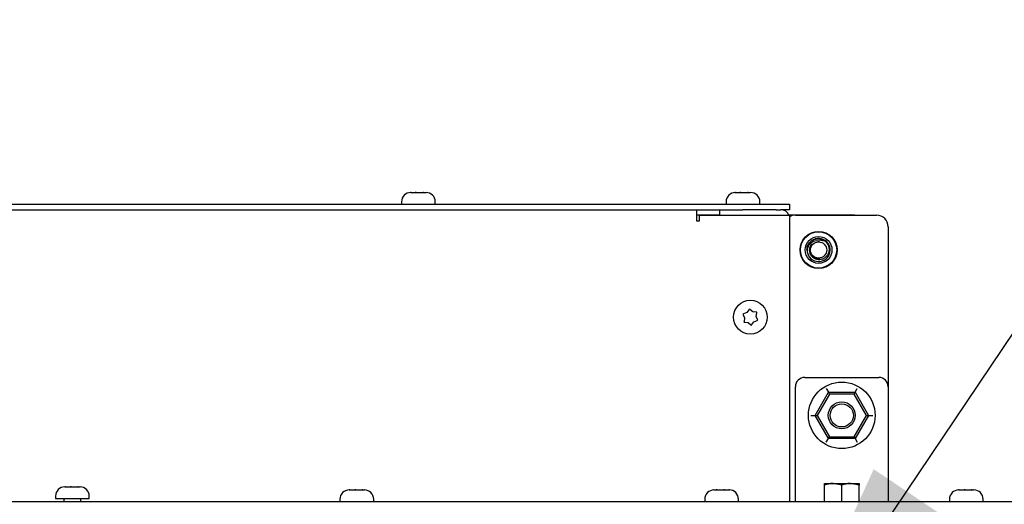
# Model space of a CAD drawing. Units: inches. Extents: x 0.2 to 16.8, y -11.3 to 10.7.
# Drawn here: x 1.5 to 2, y -6.4 to -6.1 of the extents above; entities that cross this region are included whole.
import ezdxf

# ---------------------------------------------------------------- set-up
doc = ezdxf.new("R2010")
doc.units = ezdxf.units.IN
doc.header["$MEASUREMENT"] = 0
doc.layers.add('FORMAT', color=7, linetype='Continuous')
doc.dimstyles.new('SLDDIMSTYLE4', dxfattribs={"dimtxt": 0.18, "dimasz": 0.13, "dimexe": 0, "dimexo": 0.0625, "dimgap": 0, "dimtad": 0, "dimtih": 1, "dimtoh": 1, "dimdec": 0, "dimrnd": 1e-09, "dimzin": 0, "dimdsep": 46, "dimtxsty": 'Standard', "dimsah": 1, "dimcen": 0.09, "dimadec": 0, "dimazin": 0, "dimtfac": 0.13, "dimtdec": 0, "dimtofl": 0, "dimtmove": 0, "dimatfit": 3, "dimfxl": 1, "dimfrac": 2, "dimtolj": 1, "dimtzin": 0, "dimarcsym": 0})

msp = doc.modelspace()

# ---------------------------------------------------------------- linework, layer by layer
at = {"color": 7, "linetype": 'Continuous', "lineweight": 25}
for p, q in [((1.7162687588, -6.241317298412524), (1.7160348134, -6.241324866612524)), ((1.7160348134, -6.241324866612524), (1.716362542400001, -6.241317298412524)), ((1.716249729099999, -6.241317298412524), (1.7162687588, -6.241317298412524)), ((1.716362542400001, -6.241317298412524), (1.7162687588, -6.241317298412524)), ((1.716362542400001, -6.241317298412524), (1.7186509473, -6.241317298412524)), ((1.7186509473, -6.241317298412524), (1.718818047499999, -6.241324866612524)), ((1.7191833337, -6.241317298412524), (1.7186509473, -6.241317298412524)), ((1.718818047499999, -6.241324866612524), (1.7191833337, -6.241317298412524)), ((1.7191833337, -6.241317298412524), (1.722731917599999, -6.241317298412524)), ((1.722731917599999, -6.241317298412524), (1.723132963099999, -6.241324866612524)), ((1.7228248495, -6.241317298412524), (1.722731917599999, -6.241317298412524)), ((1.7231705204, -6.241317298412524), (1.7228248495, -6.241317298412524)), ((1.723132963099999, -6.241324866612524), (1.7231705204, -6.241317298412524)), ((1.7231705204, -6.241317298412524), (1.7244497291, -6.241317298412524)), ((1.891268758800001, -6.241317298412524), (1.891034813399999, -6.241324866612524)), ((1.891034813399999, -6.241324866612524), (1.8913625424, -6.241317298412524)), ((1.8912497291, -6.241317298412524), (1.891268758800001, -6.241317298412524)), ((1.8913625424, -6.241317298412524), (1.891268758800001, -6.241317298412524)), ((1.8913625424, -6.241317298412524), (1.893650947299999, -6.241317298412524)), ((1.893650947299999, -6.241317298412524), (1.8938180475, -6.241324866612524)), ((1.894183333700001, -6.241317298412524), (1.893650947299999, -6.241317298412524)), ((1.8938180475, -6.241324866612524), (1.894183333700001, -6.241317298412524)), ((1.894183333700001, -6.241317298412524), (1.8977319176, -6.241317298412524)), ((1.8977319176, -6.241317298412524), (1.8981329631, -6.241324866612524)), ((1.897824849499999, -6.241317298412524), (1.8977319176, -6.241317298412524)), ((1.898170520399999, -6.241317298412524), (1.897824849499999, -6.241317298412524)), ((1.8981329631, -6.241324866612524), (1.898170520399999, -6.241317298412524)), ((1.898170520399999, -6.241317298412524), (1.899449729100001, -6.241317298412524)), ((0.9578497290999994, -6.247567298412524), (1.895349729099999, -6.247567298412524)), ((1.7112497291, -6.246317298412523), (1.7112497291, -6.247567298412524)), ((1.729449729100001, -6.247567298412524), (1.729449729100001, -6.246317298412523)), ((1.886249729099999, -6.246317298412523), (1.886249729099999, -6.247567298412524)), ((1.895349729099999, -6.247567298412524), (1.9203497291, -6.247567298412524)), ((1.9044497291, -6.247567298412524), (1.9044497291, -6.246317298412523)), ((1.9203497291, -6.247567298412524), (1.9203497291, -6.250557298412524)), ((0.9578497290999994, -6.250557298412524), (1.895349729099999, -6.250557298412524)), ((1.870349729100001, -6.250557298412524), (1.870349729100001, -6.255097298412524)), ((1.870349729100001, -6.253394798412524), (1.8828497291, -6.253394798412524)), ((1.871844729099999, -6.253547298412523), (1.9203497291, -6.253547298412523)), ((1.871844729099999, -6.256592298412524), (1.871844729099999, -6.253547298412523)), ((1.8828497291, -6.253547298412523), (1.8828497291, -6.250557298412524)), ((1.9132326567, -6.250557298412524), (1.895349729099999, -6.250557298412524)), ((1.9132326567, -6.250557298412524), (1.915809729099999, -6.250557298412524)), ((1.9203497291, -6.250557298412524), (1.915809729099999, -6.250557298412524)), ((1.9200184217, -6.253394798412524), (1.953299729099999, -6.253394798412524)), ((1.9203497291, -6.253547298412523), (1.9203497291, -6.407988089512524)), ((1.923609729100001, -6.253534798412524), (1.9673597291, -6.253534798412524)), ((1.955586735900001, -6.253534798412524), (1.953299729099999, -6.253394798412524)), ((1.870349729100001, -6.255097298412524), (1.870349729100001, -6.256592298412524)), ((1.870349729100001, -6.256592298412524), (1.871844729099999, -6.256592298412524)), ((1.9736097291, -6.259784798412523), (1.9736097291, -6.346047298412524)), ((1.8956607184, -6.306717445712524), (1.895288419, -6.306871459012524)), ((1.897390402299999, -6.306001908112524), (1.8956607184, -6.306717445712524)), ((1.8985163524, -6.304528788912524), (1.897390402299999, -6.306001908112524)), ((1.8987603936, -6.304209501512524), (1.8985163524, -6.304528788912524)), ((1.8990799227, -6.304454915612523), (1.8987603936, -6.304209501512524)), ((1.9005644384, -6.305595097012524), (1.8990799227, -6.304454915612523)), ((1.902403172, -6.305833638812524), (1.9005644384, -6.305595097012524)), ((1.9028017036, -6.305885340912524), (1.902403172, -6.305833638812524)), ((1.902503765100001, -6.308140487312524), (1.9027489333, -6.306284768312524)), ((1.9027489333, -6.306284768312524), (1.9028017036, -6.305885340912524)), ((1.895288419, -6.306871459012524), (1.8954429095, -6.307242448512524)), ((1.8954429095, -6.307242448512524), (1.896155693100001, -6.308954109512523)), ((1.8959105249, -6.310809828512523), (1.8958577545, -6.311209255912524)), ((1.8958577545, -6.311209255912524), (1.8962562862, -6.311260958012523)), ((1.896155693100001, -6.308954109512523), (1.8959105249, -6.310809828512523)), ((1.8962562862, -6.311260958012523), (1.8980950198, -6.311499499812523)), ((1.8980950198, -6.311499499812523), (1.899579535500001, -6.312639681212524)), ((1.9001431058, -6.312565807912524), (1.9012690559, -6.311092688712524)), ((1.9012690559, -6.311092688712524), (1.902998739799999, -6.310377151112524)), ((1.9032165487, -6.309852148212523), (1.902503765100001, -6.308140487312524)), ((1.902998739799999, -6.310377151112524), (1.9033710392, -6.310223137812524)), ((1.9033710392, -6.310223137812524), (1.9032165487, -6.309852148212523)), ((1.899579535500001, -6.312639681212524), (1.8998990646, -6.312885095312524)), ((1.8998990646, -6.312885095312524), (1.9001431058, -6.312565807912524)), ((1.9286097291, -6.341047298412524), (1.968609729100001, -6.341047298412524)), ((1.923609729100001, -6.407988089512524), (1.923609729100001, -6.346047298412524)), ((1.9341759724, -6.361497298412524), (1.9413928507, -6.348997298412524)), ((1.940238150200001, -6.346997298412524), (1.9413928507, -6.348997298412524)), ((1.9413928507, -6.348997298412524), (1.941970201, -6.349997298412524)), ((1.9413928507, -6.348997298412524), (1.955826607500001, -6.348997298412524)), ((1.9552492572, -6.349997298412524), (1.955826607500001, -6.348997298412524)), ((1.955826607500001, -6.348997298412524), (1.956981308, -6.346997298412524)), ((1.955826607500001, -6.348997298412524), (1.9630434858, -6.361497298412524)), ((1.9736097291, -6.346047298412524), (1.9736097291, -6.407988089512524)), ((1.941970201, -6.349997298412524), (1.935330672899999, -6.361497298412524)), ((1.9552492572, -6.349997298412524), (1.941970201, -6.349997298412524)), ((1.961888785299999, -6.361497298412524), (1.9552492572, -6.349997298412524)), ((1.931866571300001, -6.361497298412524), (1.9341759724, -6.361497298412524)), ((1.9341759724, -6.361497298412524), (1.935330672899999, -6.361497298412524)), ((1.9413928507, -6.373997298412524), (1.9341759724, -6.361497298412524)), ((1.935330672899999, -6.361497298412524), (1.941970201, -6.372997298412524)), ((1.9552492572, -6.372997298412524), (1.961888785299999, -6.361497298412524)), ((1.9630434858, -6.361497298412524), (1.955826607500001, -6.373997298412524)), ((1.961888785299999, -6.361497298412524), (1.9630434858, -6.361497298412524)), ((1.9630434858, -6.361497298412524), (1.9653528869, -6.361497298412524)), ((1.940238150200001, -6.375997298412524), (1.9413928507, -6.373997298412524)), ((1.9413928507, -6.373997298412524), (1.941970201, -6.372997298412524)), ((1.955826607500001, -6.373997298412524), (1.9413928507, -6.373997298412524)), ((1.941970201, -6.372997298412524), (1.9552492572, -6.372997298412524)), ((1.9552492572, -6.372997298412524), (1.955826607500001, -6.373997298412524)), ((1.955826607500001, -6.373997298412524), (1.956981308, -6.375997298412524)), ((1.5298256818, -6.400108089512524), (1.529642082600001, -6.400115657712524)), ((1.529642082600001, -6.400115657712524), (1.530000230700001, -6.400108089512524)), ((1.5297054574, -6.400108089512524), (1.5298256818, -6.400108089512524)), ((1.530000230700001, -6.400108089512524), (1.5298256818, -6.400108089512524)), ((1.530000230700001, -6.400108089512524), (1.532669114700001, -6.400108089512524)), ((1.532669114700001, -6.400108089512524), (1.532887901200001, -6.400115657712524)), ((1.532831487599999, -6.400108089512524), (1.532669114700001, -6.400108089512524)), ((1.533224845199999, -6.400108089512524), (1.532831487599999, -6.400108089512524)), ((1.532887901200001, -6.400115657712524), (1.533224845199999, -6.400108089512524)), ((1.533224845199999, -6.400108089512524), (1.5366488904, -6.400108089512524)), ((1.5366488904, -6.400108089512524), (1.537051276, -6.400115657712524)), ((1.536932241100001, -6.400108089512524), (1.5366488904, -6.400108089512524)), ((1.5370300719, -6.400108089512524), (1.536932241100001, -6.400108089512524)), ((1.537051276, -6.400115657712524), (1.5370300719, -6.400108089512524)), ((1.5370300719, -6.400108089512524), (1.537905457399999, -6.400108089512524)), ((1.683145681799999, -6.401738089512524), (1.6829620826, -6.401745657712524)), ((1.6829620826, -6.401745657712524), (1.6833202307, -6.401738089512524)), ((1.683025457399999, -6.401738089512524), (1.683145681799999, -6.401738089512524)), ((1.6833202307, -6.401738089512524), (1.683145681799999, -6.401738089512524)), ((1.6833202307, -6.401738089512524), (1.6859891147, -6.401738089512524)), ((1.6859891147, -6.401738089512524), (1.6862079012, -6.401745657712524)), ((1.6861514876, -6.401738089512524), (1.6859891147, -6.401738089512524)), ((1.6865448452, -6.401738089512524), (1.6861514876, -6.401738089512524)), ((1.6862079012, -6.401745657712524), (1.6865448452, -6.401738089512524)), ((1.6865448452, -6.401738089512524), (1.689968890399999, -6.401738089512524)), ((1.689968890399999, -6.401738089512524), (1.690371276, -6.401745657712524)), ((1.6902522411, -6.401738089512524), (1.689968890399999, -6.401738089512524)), ((1.690350071899999, -6.401738089512524), (1.6902522411, -6.401738089512524)), ((1.690371276, -6.401745657712524), (1.690350071899999, -6.401738089512524)), ((1.690350071899999, -6.401738089512524), (1.6912254574, -6.401738089512524)), ((1.8797054575, -6.401738089512524), (1.8809594421, -6.401738089512524)), ((1.8809594421, -6.401738089512524), (1.880994706299999, -6.401745657712524)), ((1.8813594706, -6.401738089512524), (1.8809594421, -6.401738089512524)), ((1.880994706299999, -6.401745657712524), (1.881394951799999, -6.401738089512524)), ((1.881394951799999, -6.401738089512524), (1.8813594706, -6.401738089512524)), ((1.881394951799999, -6.401738089512524), (1.884938354099999, -6.401738089512524)), ((1.884938354099999, -6.401738089512524), (1.885303567299999, -6.401745657712524)), ((1.885472415800001, -6.401738089512524), (1.884938354099999, -6.401738089512524)), ((1.885303567299999, -6.401745657712524), (1.885472415800001, -6.401738089512524)), ((1.885472415800001, -6.401738089512524), (1.8877843695, -6.401738089512524)), ((1.8877843695, -6.401738089512524), (1.8881143184, -6.401745657712524)), ((1.887882921399999, -6.401738089512524), (1.8877843695, -6.401738089512524)), ((1.8881143184, -6.401745657712524), (1.887882921399999, -6.401738089512524)), ((1.887882921399999, -6.401738089512524), (1.8879054575, -6.401738089512524)), ((1.939234729100001, -6.398249798412524), (1.9439222291, -6.398249798412524)), ((1.939234729100001, -6.407988089512524), (1.939234729100001, -6.399087139612524)), ((1.948609729099999, -6.399087139612524), (1.9439222291, -6.398249798412524)), ((1.9439222291, -6.398249798412524), (1.9532972291, -6.398249798412524)), ((1.948609729099999, -6.407988089512524), (1.948609729099999, -6.399087139612524)), ((1.9579847291, -6.399087139612524), (1.9532972291, -6.398249798412524)), ((1.9532972291, -6.398249798412524), (1.9579847291, -6.398249798412524)), ((1.9579847291, -6.407988089512524), (1.9579847291, -6.399087139612524)), ((2.0117706818, -6.401738089512524), (2.0115870826, -6.401745657712524)), ((2.0115870826, -6.401745657712524), (2.0119452307, -6.401738089512524)), ((2.0116504574, -6.401738089512524), (2.0117706818, -6.401738089512524)), ((2.0119452307, -6.401738089512524), (2.0117706818, -6.401738089512524)), ((2.0119452307, -6.401738089512524), (2.014614114700001, -6.401738089512524)), ((2.014614114700001, -6.401738089512524), (2.0148329012, -6.401745657712524)), ((2.014776487600001, -6.401738089512524), (2.014614114700001, -6.401738089512524)), ((2.015169845200001, -6.401738089512524), (2.014776487600001, -6.401738089512524)), ((2.0148329012, -6.401745657712524), (2.015169845200001, -6.401738089512524)), ((2.015169845200001, -6.401738089512524), (2.0185938904, -6.401738089512524)), ((2.0185938904, -6.401738089512524), (2.018996276000001, -6.401745657712524)), ((2.0188772411, -6.401738089512524), (2.0185938904, -6.401738089512524)), ((2.0189750719, -6.401738089512524), (2.0188772411, -6.401738089512524)), ((2.018996276000001, -6.401745657712524), (2.0189750719, -6.401738089512524)), ((2.0189750719, -6.401738089512524), (2.0198504574, -6.401738089512524)), ((1.5247054574, -6.405108089512524), (1.5247054574, -6.406358089512524)), ((1.5247054574, -6.406358089512524), (1.5277038255, -6.406358089512524)), ((1.5277038255, -6.406358089512524), (1.5429054574, -6.406358089512524)), ((1.5292054574, -6.406358089512524), (1.5292054574, -6.407988089512524)), ((1.5384054574, -6.407988089512524), (1.5384054574, -6.406358089512524)), ((1.5429054574, -6.406358089512524), (1.5429054574, -6.405108089512524)), ((1.6780254574, -6.406738089512523), (1.6780254574, -6.407988089512524)), ((1.696225457400001, -6.407988089512524), (1.696225457400001, -6.406738089512523)), ((1.874705457499999, -6.406738089512523), (1.874705457499999, -6.407988089512524)), ((1.892905457499999, -6.407988089512524), (1.892905457499999, -6.406738089512523)), ((2.006650457400001, -6.406738089512523), (2.006650457400001, -6.407988089512524)), ((2.024850457399999, -6.407988089512524), (2.024850457399999, -6.406738089512523)), ((1.339750457399999, -6.407988089512524), (2.0345004574, -6.407988089512524)), ((2.0345004574, -6.407988089512524), (2.0420004574, -6.407988089512524))]:
    msp.add_line(p, q, dxfattribs=at)
for centre, radius in [((1.9361097291, -6.272284798412524), 0.0100000000000002), ((1.9361097291, -6.272284798412524), 0.0097500000000017), ((1.9361097291, -6.272284798412524), 0.0072187500000012), ((1.9361097291, -6.272284798412524), 0.0043750000000005), ((1.8993297291, -6.308547298412524), 0.0091000000000034), ((1.948609729099999, -6.361497298412524), 0.0179614077469834), ((1.948609729099999, -6.361497298412524), 0.0072500000000026), ((1.948609729099999, -6.361497298412524), 0.0062499999999999)]:
    msp.add_circle(centre, radius, dxfattribs=at)
for centre, radius, start, end in [((1.716249729099999, -6.246317298412523), 0.0050000000000008, 90.00000000010178, 180), ((1.7244497291, -6.246317298412523), 0.0050000000000008, 0, 90), ((1.8912497291, -6.246317298412523), 0.0050000000000001, 90.00000000010178, 180), ((1.899449729100001, -6.246317298412523), 0.0050000000000001, 0, 90), ((1.915809729099999, -6.255097298412524), 0.0045400000000004, 19.96278338959588, 90), ((1.923609729100001, -6.259784798412523), 0.0062500000000005, 90, 121.4396376526054), ((1.9673597291, -6.259784798412523), 0.0062500000000005, 0, 90), ((1.9361097291, -6.272284798412524), 0.0062500000000411, 179.9999999957986, 135.0000000000057), ((1.9286097291, -6.346047298412524), 0.0050000000000008, 90, 180), ((1.968609729100001, -6.346047298412524), 0.0050000000000008, 0, 90), ((1.5297054574, -6.405108089512524), 0.0050000000000008, 90, 180), ((1.537905457399999, -6.405108089512524), 0.0050000000000008, 0, 89.99999999989822), ((1.683025457399999, -6.406738089512523), 0.0049999999999999, 90, 180), ((1.6912254574, -6.406738089512523), 0.0050000000000001, 0, 89.99999999989822), ((1.8797054575, -6.406738089512523), 0.0050000000000001, 90.00000000030533, 180), ((1.8879054575, -6.406738089512523), 0.0050000000000001, 0, 90.00000000010178), ((2.0116504574, -6.406738089512523), 0.0050000000000008, 90, 180), ((2.0198504574, -6.406738089512523), 0.0050000000000008, 0, 89.99999999989822)]:
    msp.add_arc(centre, radius, start, end, dxfattribs=at)
for points, knots in [([(1.929859729097927, -6.272284798404557), (1.929851553700736, -6.272171262248055), (1.929810391555161, -6.271599621299867), (1.929983842171975, -6.270408712452751), (1.930598271309172, -6.268956932987332), (1.931363927952484, -6.268191618802216), (1.931690311715498, -6.267865381022124)], [0, 0, 0, 0, 0.0689962622823252, 0.3473879159511812, 0.7218048198993338, 1, 1, 1, 1]), ([(1.93654125711133, -6.267617203753773), (1.936005516837096, -6.267519005523941), (1.934923374828715, -6.267320654877628), (1.933256140656542, -6.267708656733149), (1.93176199883891, -6.268625155841979), (1.930555811900033, -6.270039428301244), (1.930013048601824, -6.271359418401326), (1.929882444229447, -6.272147698244797), (1.929859729097929, -6.272284798404554)], [0, 0, 0, 0, 0.1768883465209822, 0.35729684656796, 0.5456191623023972, 0.7401777234230135, 0.9548108759566305, 1, 1, 1, 1]), ([(1.929859729097929, -6.272284798404554), (1.929951623260164, -6.271509885365915), (1.930135697443864, -6.269957648732404), (1.931135004398589, -6.268232487997043), (1.932056787029785, -6.267622449382853), (1.932324495912594, -6.267445278811018)], [0, 0, 0, 0, 0.4143053676831146, 0.8298995333825133, 1, 1, 1, 1]), ([(1.932290217860524, -6.269012108054635), (1.931990477408208, -6.269477837346661), (1.931387236188391, -6.270415138615324), (1.931149590886321, -6.272109454184738), (1.931455363323378, -6.273749266617212), (1.93224424328327, -6.275133769304543), (1.933031754765562, -6.27574763603536), (1.933393943877824, -6.276029963152215)], [0, 0, 0, 0, 0.2068403422240769, 0.4162755456795186, 0.6259201939324517, 0.8279547207600169, 1, 1, 1, 1]), ([(1.931690311715498, -6.267865381022124), (1.932244061939794, -6.267445266487055), (1.93335156225257, -6.266605037519955), (1.935422737135534, -6.266132313186258), (1.93749825176603, -6.266328081731813), (1.939367136316728, -6.267220473618453), (1.94081224635698, -6.268656871240438), (1.941669050795856, -6.270473529118915), (1.941869164629496, -6.272446495944624), (1.941398402314071, -6.274337158059929), (1.940331548914207, -6.275937148580435), (1.938821322393315, -6.277068409104216), (1.937039556060711, -6.27760946667122), (1.935211415858705, -6.277531655082848), (1.93354616218936, -6.276843153891606), (1.932224971148818, -6.275659575950145), (1.93139949887029, -6.274123080176355), (1.931150381287084, -6.272431328942022), (1.931457416556791, -6.2707023553428), (1.932148213580666, -6.269769859125283), (1.932504104884018, -6.269289446959689)], [0, 0, 0, 0, 0.0612216924247784, 0.1224433698340344, 0.1836924625476251, 0.2436172977889829, 0.3028790818283395, 0.361438140124647, 0.418723565010489, 0.4759108152326439, 0.5312277669804484, 0.5865828415758948, 0.6403648919786207, 0.6937287666238502, 0.7461379304872559, 0.7975216091951958, 0.8485554192123136, 0.8979690083890174, 0.9474347147832749, 1, 1, 1, 1]), ([(1.938795928682637, -6.267609857078077), (1.938230483213891, -6.267339281386581), (1.937589366823753, -6.2670324958163), (1.936901850354317, -6.267071645893916), (1.936820702834904, -6.267076266774759)], [0, 0, 0, 0, 0.8819700719612211, 1, 1, 1, 1]), ([(1.929904827678907, -6.272594635706772), (1.929893936658988, -6.272242897509734), (1.929867296729936, -6.271382529914813), (1.930038196884651, -6.270488592154795), (1.930285157444319, -6.270027080495907), (1.930291411946842, -6.27001539229015)], [0, 0, 0, 0, 0.4026381803593256, 0.9848712644105011, 0.9999999999999999, 0.9999999999999999, 0.9999999999999999, 0.9999999999999999]), ([(1.933393943877824, -6.276029963152215), (1.933567972862338, -6.276145883064085), (1.933955442098371, -6.276403974552808), (1.934623875705267, -6.276687437272023), (1.935357454006306, -6.276868744876052), (1.936104275960348, -6.27693550160806), (1.936591114298906, -6.276880983536084), (1.93683761034228, -6.276853379939634)], [0, 0, 0, 0, 0.1725903935351039, 0.3842662652849094, 0.5959421370187916, 0.7954173765076545, 0.9999999999999999, 0.9999999999999999, 0.9999999999999999, 0.9999999999999999]), ([(1.93683761034228, -6.276853379939634), (1.936335664818204, -6.276994805638421), (1.935449761461159, -6.277244413405236), (1.934550717756412, -6.277065498961276), (1.934161064788205, -6.276987955963337)], [0, 0, 0, 0, 0.5665917394776487, 1, 1, 1, 1]), ([(1.943922229097888, -6.398249798404502), (1.943811112471238, -6.398250634799161), (1.942228198403257, -6.398262549675544), (1.940677019294823, -6.398689842084857), (1.939234729097889, -6.399087139630851)], [0, 0, 0, 0, 0.0701975103374692, 1, 1, 1, 1]), ([(1.939234729097889, -6.399087139630851), (1.939234729097889, -6.398746517191651), (1.939234729097889, -6.398300179490516), (1.939234729097889, -6.398259446119599), (1.939234729097889, -6.398249798404506)], [0, 0, 0, 0, 0.7631496024904388, 0.9999999999999999, 0.9999999999999999, 0.9999999999999999, 0.9999999999999999]), ([(1.953297229097888, -6.398249798404506), (1.953186112471238, -6.398250634799164), (1.951603198403257, -6.398262549675544), (1.950052019294823, -6.398689842084859), (1.948609729097887, -6.399087139630854)], [0, 0, 0, 0, 0.0701975103374683, 1, 1, 1, 1]), ([(1.957984729097888, -6.398249798404515), (1.957984729097888, -6.398259446119606), (1.957984729097888, -6.398300179490508), (1.957984729097888, -6.39874651719165), (1.957984729097888, -6.399087139630854)], [0, 0, 0, 0, 0.2368503975095023, 1, 1, 1, 1])]:
    msp.add_open_spline(points, degree=3, knots=knots, dxfattribs=at)

# ---------------------------------------------------------------- leaders
at = {"layer": 'FORMAT', "color": 7}
msp.add_leader([(1.911067732699999, -6.510373612812524), (2.1544802823, -6.148061942912523)], dimstyle='SLDDIMSTYLE4', dxfattribs=at)

doc.saveas('drawing.dxf')
